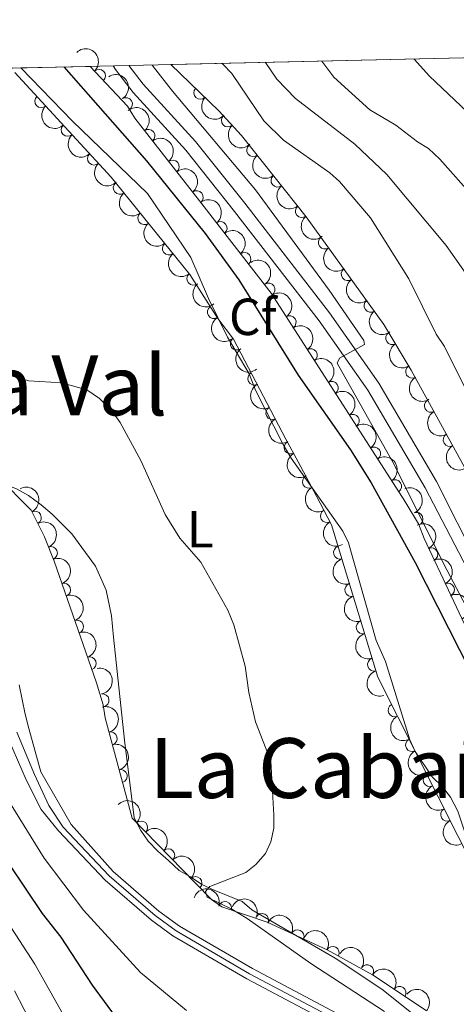
# Model space of a CAD drawing. Units: metres. Extents: x 655986 to 662947, y 697998 to 702781.
# Drawn here: x 657074 to 657158, y 702469 to 702658 of the extents above; entities that cross this region are included whole.
import ezdxf
from ezdxf.enums import TextEntityAlignment as Align

# ---------------------------------------------------------------- set-up
doc = ezdxf.new("R2010")
doc.units = ezdxf.units.M
doc.header["$MEASUREMENT"] = 0
doc.linetypes.add('DGN Style 3', pattern=[108.43716973211009, 77.45512123722149, -30.9820484948886])
doc.linetypes.add('DGN Style 4', pattern=[124.00564910079162, 61.9640969897772, -30.9820484948886, 0.0774551212372215, -30.9820484948886])
for name, color, linetype, lineweight in [('Elementos auxiliares', 7, 'Continuous', 5), ('Entidades rústicas y varios', 7, 'Continuous', 5), ('Hidrografía', 7, 'Continuous', 5), ('Relieve y altimetría', 7, 'Continuous', 5), ('Textos de rotulación', 7, 'Continuous', 5), ('Viales y ferrocarril', 7, 'Continuous', 5)]:
    doc.layers.add(name, color=color, linetype=linetype, lineweight=lineweight)
doc.styles.add('Style-arial', font='arial.shx', dxfattribs={"bigfont": 'arialbig.shx'})
doc.styles.add('Style-Arial Narrow', font='txt')
doc.styles.add('Style-Times New Roman', font='txt')

msp = doc.modelspace()

# ---------------------------------------------------------------- linework, layer by layer
at = {"layer": 'Elementos auxiliares', "color": 250, "linetype": 'Continuous', "lineweight": 5}
for p, q in [((657087.71, 702649.21, 730.36), (657074.3800000001, 702648.8999999999, 722.36)), ((657162.69, 702650.8999999999, 757.13), (657103.23, 702649.56, 733.29)), ((657074.3800000001, 702648.8999999999, 722.36), (657072.51, 702648.8600000001, 723.47))]:
    msp.add_line(p, q, dxfattribs=at)
at = {"layer": 'Elementos auxiliares', "color": 250, "linetype": 'Continuous', "lineweight": 5, "flags": 128}
msp.add_lwpolyline([(656038.1799999999, 700310.98), (655986.44, 702624.3200000001), (659412.55, 702701.74), (662838.6799999999, 702780.8800000001), (662892.6799999999, 700467.49), (662946.6699999999, 698154.1400000001), (659518.26, 698075.02), (656089.8800000001, 697997.6100000001)], close=True, dxfattribs=at)
at = {"layer": 'Entidades rústicas y varios', "color": 92, "linetype": 'Continuous', "lineweight": 5, "elevation": 720.1800000000001, "flags": 128}
msp.add_lwpolyline([(657092.1799999999, 702539.51), (657091.8200000001, 702543.5800000001), (657090.77, 702548.54)], dxfattribs=at)
at = {"layer": 'Entidades rústicas y varios', "color": 92, "linetype": 'DGN Style 3', "lineweight": 5}
for points in [[(657072.51, 702648.8600000001, 723.47), (657074.3800000001, 702648.8999999999, 722.36), (657087.71, 702649.21, 730.36), (657094.8600000001, 702641.53, 730.36), (657096.27, 702639.25, 730.36), (657108.73, 702623.3900000001, 730.38), (657122.49, 702605.6000000001, 731.21), (657137.3800000001, 702582.45, 732.08), (657148.24, 702565.6200000001, 731.32), (657150.8400000001, 702561.29, 731.21), (657151.9199999999, 702558.4299999999, 732.07), (657172.4299999999, 702514.9099999999, 732.07), (657177.9199999999, 702503.8, 732.07), (657181.3, 702497.1400000001, 731.3100000000001), (657183.5900000001, 702493.31, 731.21), (657186.8300000001, 702489.51, 731.21), (657192.76, 702483.69, 731.21), (657200.3500000001, 702477.2, 731.21), (657204.5800000001, 702474.3600000001, 730.73), (657208.8800000001, 702471.9199999999, 729.83), (657220.28, 702466.77, 728.73)], [(657161.5, 702568.9199999999, 733.0600000000001), (657149.45, 702590.81, 734.33), (657144.21, 702599.6100000001, 734.65), (657129.27, 702620.29, 734.21), (657116.8, 702635.9299999999, 733.82), (657112.48, 702640.6599999999, 733.79), (657103.23, 702649.56, 733.29), (657162.69, 702650.8999999999, 757.13)], [(657185.8700000001, 702468.8900000001, 724.35), (657179.97, 702472.8999999999, 724.35), (657173.94, 702477.3200000001, 723.8000000000001), (657171.76, 702479.3900000001, 723.5), (657168.53, 702483.23, 722.96), (657165.73, 702487.3500000001, 722.36), (657163.24, 702491.6699999999, 721.9), (657143.03, 702531.81, 720.92), (657134.1399999999, 702561.0900000001, 720.92), (657131.22, 702566.6000000001, 721.16), (657127.73, 702573.19, 722.25), (657125.3700000001, 702577.56, 722.64), (657115.27, 702596.74, 722.64), (657112.24, 702600.75, 722.64), (657106.8700000001, 702609.2, 722.64), (657091.74, 702627.8900000001, 722.64), (657073.23, 702648.02, 723.47)], [(657069.8899999999, 702570.3900000001, 721.53), (657076.3700000001, 702563.8900000001, 721.5600000000001), (657078.94, 702558.76, 721.5600000000001), (657080.79, 702554.1200000001, 721.5600000000001), (657088.9299999999, 702530.7, 721.5600000000001), (657090.23, 702526.45, 721.5600000000001), (657090.6100000001, 702523.98, 721.5600000000001), (657095.77, 702504.6699999999, 720.7), (657107.98, 702492.21, 722.29), (657111.05, 702489.0800000001, 722.42), (657113.02, 702487.6300000001, 722.42), (657121.73, 702484.69, 722.42), (657133.26, 702479.3999999999, 722.48), (657142.01, 702474.6000000001, 723.21), (657152.3600000001, 702467.7, 723.27)]]:
    msp.add_polyline3d(points, dxfattribs=at)
at = {"layer": 'Entidades rústicas y varios', "color": 92, "linetype": 'Continuous', "lineweight": 5}
for points in [[(657090.77, 702548.54, 720.1800000000001), (657088.74, 702553.1499999999, 720.1800000000001), (657084.1599999999, 702559.3200000001, 720.1800000000001), (657080.3999999999, 702563.1000000001, 720.1800000000001), (657078.3, 702564.9099999999, 719.32), (657075.8500000001, 702566.71, 719.32), (657073.6300000001, 702567.9199999999, 719.0600000000001), (657069.05, 702569.8, 718.51), (657055.54, 702574.56, 718.46), (657053.73, 702575.3300000001, 718.46), (657049.49, 702577.99, 718.46), (657044.5900000001, 702580.1000000001, 718.46), (657028.24, 702585.1599999999, 718.46), (657019.9299999999, 702587.1000000001, 718.46), (657018.4199999999, 702587.6499999999, 718.46), (657017.94, 702588.6699999999, 718.46), (657018.25, 702590.8700000001, 718.46), (657019.72, 702592.98, 718.49), (657028.26, 702602.1100000001, 719.14), (657032.4199999999, 702608.06, 719.32), (657042.77, 702626.04, 719.98), (657046.6799999999, 702632.6100000001, 720.71), (657055.4199999999, 702646.9099999999, 723.04), (657056.25, 702648.5, 723.1800000000001)], [(657074.3800000001, 702648.8999999999, 722.36), (657084.3200000001, 702638.69, 721.94), (657098.73, 702624.79, 721.89), (657107.0800000001, 702612.47, 721.89), (657110.46, 702604.5700000001, 721.89), (657114.1499999999, 702597.1499999999, 721.89), (657118.29, 702590.0800000001, 721.89), (657119.49, 702586.99, 721.89), (657124.8400000001, 702576.49, 721.89), (657126.3800000001, 702573.8700000001, 721.04), (657136.28, 702559.8700000001, 721.04), (657137.3700000001, 702557.6200000001, 721.04), (657142.72, 702538.81, 721.04), (657144.51, 702534.78, 721.04)], [(657155.54, 702462.44, 721.04), (657143.8200000001, 702471.8200000001, 721.04), (657134.8200000001, 702477.78, 721.02), (657118.81, 702487.0800000001, 720.61), (657116.9199999999, 702488.6699999999, 720.19), (657111.5700000001, 702490.8700000001, 720.1800000000001), (657109.1599999999, 702491.94, 719.75), (657107.02, 702493.3800000001, 719.75), (657104.79, 702494.6300000001, 719.33), (657102.77, 702496.5800000001, 719.33), (657100.72, 702498.3400000001, 718.9), (657098.8899999999, 702500.24, 718.9), (657097.48, 702502.3, 718.9), (657096.1499999999, 702504.75, 718.47), (657094.3200000001, 702519.6499999999, 718.6), (657092.1799999999, 702539.51, 720.1800000000001)], [(657144.51, 702534.78, 721.04), (657149.1799999999, 702519.75, 721.04), (657150.24, 702517.49, 721.04), (657153.52, 702512.6499999999, 721.04), (657155.49, 702510.74, 721.04), (657157, 702508.75, 721.04), (657158.4299999999, 702506.06, 721.04), (657160.1599999999, 702500.8700000001, 721.04), (657161.0900000001, 702495.0900000001, 721.04), (657161.77, 702492.6799999999, 721.04), (657164.0800000001, 702486.6599999999, 721.04), (657165.4099999999, 702484.29, 721.04), (657172.8500000001, 702476.1300000001, 721.04), (657175.3300000001, 702474.23, 721.04), (657177.26, 702472.78, 721.76), (657180.05, 702471.3300000001, 722.08), (657206.3800000001, 702459.3600000001, 723.61)]]:
    msp.add_polyline3d(points, dxfattribs=at)
at = {"layer": 'Entidades rústicas y varios', "color": 92, "linetype": 'Continuous', "lineweight": 5, "extrusion": (-0.225918506160868, 0.005654236468357193, 0.9741297953476229)}
msp.add_arc((-718870.3984668049, 622926.9904765375, -143764.0667871362), 2.516055640060342, 45.36446333574664, 225.9090503451193, dxfattribs=at)
at = {"layer": 'Entidades rústicas y varios', "color": 92, "linetype": 'Continuous', "lineweight": 5}
for centre, radius, start, end in [((657089.4001444413, 702647.3659394968, 730.36), 1.250091938746999, 313.9193749861707, 133.1329294051662), ((657108.9064376834, 702644.1254212016, 733.5474662021517), 1.250091938746998, 137.0709019065108, 316.2844563255063), ((657078.3037671405, 702642.530999891, 723.2810309135325), 1.250091938746999, 133.5654152669672, 312.7789696859626), ((657094.5847687894, 702641.937960736, 730.36), 1.250091938746998, 302.6996806927767, 121.9132351117721), ((657114.1920928084, 702638.8143476045, 733.7959418307946), 1.250091938746998, 133.372214811636, 312.5857692306314), ((657083.37792841, 702637.012746711, 723.0535023422789), 1.250091938746999, 133.5654152669672, 312.7789696859626), ((657098.9280895488, 702635.8350076454, 730.3655294027009), 1.250091938746999, 309.1201970501796, 128.333751469175), ((657119.0664129942, 702633.1187378226, 733.8660598488595), 1.250091938746998, 129.532027703227, 308.7455821222223), ((657088.4520896797, 702631.4944935311, 722.8259737710252), 1.250091938746999, 133.5654152669672, 312.7789696859626), ((657103.5614204495, 702629.9373649424, 730.372966530952), 1.250091938746999, 309.1201970501796, 128.333751469175), ((657093.4026653944, 702625.8671274104, 722.64), 1.250091938746998, 129.9571555818659, 309.1707100008613), ((657123.7411287706, 702627.2556620613, 734.0122618659215), 1.250091938746998, 129.532027703227, 308.7455821222223), ((657108.1995099555, 702624.0439696151, 730.3950125571779), 1.250091938746999, 308.6869744910448, 127.9005289100402), ((657098.1216521091, 702620.0377908803, 722.64), 1.250091938746998, 129.9571555818659, 309.1707100008613), ((657128.4158445471, 702621.3925862999, 734.1584638829834), 1.250091938746998, 129.532027703227, 308.7455821222223), ((657112.7849965491, 702618.1154953057, 730.6716080421066), 1.250091938746999, 308.6869744910448, 127.9005289100402), ((657102.840638824, 702614.20845435, 722.64), 1.250091938746998, 129.9571555818659, 309.1707100008613), ((657132.8604534045, 702615.3533983822, 734.2937420851232), 1.250091938746999, 126.8119062606312, 306.0254606796266), ((657117.3704831428, 702612.1870209964, 730.9482035270353), 1.250091938746999, 308.6869744910448, 127.9005289100402), ((657137.2518381339, 702609.2748283548, 734.4230733623007), 1.250091938746999, 126.8119062606312, 306.0254606796266), ((657107.5596255388, 702608.3791178197, 722.64), 1.250091938746998, 129.9571555818659, 309.1707100008613), ((657122.015091941, 702606.3022899537, 731.2226771439664), 1.250091938746999, 303.7151455020343, 122.9286999210297), ((657141.6432228633, 702603.1962583275, 734.5524046394781), 1.250091938746999, 126.8119062606312, 306.0254606796266), ((657111.4840969383, 702601.9758318919, 722.64), 1.250091938746999, 123.4022407477268, 302.6157951667223), ((657126.070263504, 702599.9975739236, 731.4596146362371), 1.250091938746999, 303.7151455020343, 122.9286999210297), ((657115.9088901009, 702595.9268350122, 722.64), 1.250091938746999, 128.041256085707, 307.2548105047024), ((657145.8067185434, 702596.9666222106, 734.5925269728003), 1.250091938746998, 121.7380374106389, 300.9515918296344), ((657130.1254350671, 702593.6928578934, 731.6965521285078), 1.250091938746999, 303.7151455020343, 122.9286999210297), ((657149.6420058301, 702590.525681729, 734.3583109552926), 1.250091938746998, 121.7380374106389, 300.9515918296344), ((657119.2635388637, 702589.1981034533, 722.64), 1.250091938746999, 118.7370126940346, 297.9505671130301), ((657134.1806066304, 702587.3881418633, 731.9334896207786), 1.250091938746999, 303.7151455020343, 122.9286999210297), ((657153.2447687236, 702583.9568901267, 733.9953178227619), 1.250091938746998, 119.7980512990846, 299.0116057180801), ((657122.7580630288, 702582.5619674644, 722.64), 1.250091938746999, 118.7370126940346, 297.9505671130301), ((657138.237444439, 702581.0852140745, 731.9714691787498), 1.250091938746999, 303.7993556615258, 123.0129100805213), ((657156.856916253, 702577.395071917, 733.6146184565577), 1.250091938746998, 119.7980512990846, 299.0116057180801), ((657126.2687704389, 702575.9368100946, 722.5923619391192), 1.250091938746998, 119.3372380140396, 298.550792433035), ((657142.3009835486, 702574.787850979, 731.6870962760437), 1.250091938746999, 303.7993556615258, 123.0129100805213), ((657129.7795645532, 702569.361593026, 721.7977773054232), 1.250091938746999, 118.8714213850238, 298.0849758040192), ((657146.3645226583, 702568.4904878838, 731.4027233733376), 1.250091938746999, 303.7993556615258, 123.0129100805213), ((657077.0585316047, 702562.472057435, 721.5600000000001), 1.250091938746999, 297.575870368746, 116.7894247877414), ((657133.2679376407, 702562.7772356004, 721.0411497049399), 1.250091938746998, 118.8873157617189, 298.1008701807143), ((657150.4712422723, 702562.2112978897, 731.2821510193316), 1.250091938746998, 291.6538201097953, 110.8673745287907), ((657080.1582701709, 702555.6517667084, 721.5600000000001), 1.250091938746999, 292.7036724133416, 111.9172268323371), ((657135.78516696, 702555.738652817, 720.92), 1.250091938746998, 107.8555122103016, 287.0690666292971), ((657153.3270739005, 702555.3985756934, 732.07), 1.250091938746999, 296.1996119885914, 115.4131664075867), ((657082.6899006157, 702548.5942732056, 721.5600000000001), 1.250091938746999, 290.1318842476912, 109.3454386666866), ((657137.964099582, 702548.5621458231, 720.92), 1.250091938746998, 107.8555122103016, 287.0690666292971), ((657156.524379967, 702548.6142382962, 732.07), 1.250091938746999, 296.1996119885914, 115.4131664075867), ((657085.1521627149, 702541.5099761088, 721.5600000000001), 1.250091938746999, 290.1318842476912, 109.3454386666866), ((657140.1430322039, 702541.3856388296, 720.92), 1.250091938746998, 107.8555122103016, 287.0690666292971), ((657087.6144248142, 702534.425679012, 721.5600000000001), 1.250091938746999, 290.1318842476912, 109.3454386666866), ((657142.321964826, 702534.2091318357, 720.92), 1.250091938746998, 107.8555122103016, 287.0690666292971), ((657090.0745555181, 702527.3320801735, 721.5600000000001), 1.250091938746998, 279.7123238019157, 98.9258782209111), ((657146.2604405908, 702525.4372598014, 721.0485731305336), 1.250091938746998, 117.6908582209313, 296.9044126399267), ((657091.6497477563, 702520.013431778, 721.3298419211503), 1.250091938746998, 285.9271230918239, 105.1406775108192), ((657149.6324192134, 702518.7400197268, 721.2120832270247), 1.250091938746998, 117.6908582209313, 296.9044126399267), ((657093.5841643761, 702512.774364932, 721.0074391512246), 1.250091938746998, 285.9271230918239, 105.1406775108192), ((657153.0043978358, 702512.0427796522, 721.3755933235158), 1.250091938746998, 117.6908582209313, 296.9044126399267), ((657156.3763764582, 702505.3455395775, 721.5391034200069), 1.250091938746998, 117.6908582209313, 296.9044126399267), ((657097.4959410403, 702502.8808446506, 721.0403733606674), 1.250091938746999, 315.3855594078431, 134.5991138268385), ((657102.7235620893, 702497.5461879538, 721.7211200820021), 1.250091938746999, 315.3855594078431, 134.5991138268385), ((657107.9543656362, 702492.2082727014, 722.3265285492346), 1.250091938746999, 315.4117035620995, 134.6252579810949), ((657113.6310732535, 702487.403144687, 722.42), 1.250091938746999, 342.3144082559672, 161.5279626749626), ((657120.7754434608, 702485.1064877552, 722.420980807234), 1.250091938746998, 336.3203565962513, 155.5339110152467), ((657127.5921398948, 702481.9789661479, 722.4564536421026), 1.250091938746998, 336.3203565962513, 155.5339110152467), ((657134.3607868811, 702478.773886644, 722.663952875823), 1.250091938746999, 332.2182472482208, 151.4318016672162), ((657140.9725880732, 702475.2681594901, 723.2100715800706), 1.250091938746998, 327.2760940133806, 146.489648432376), ((657147.2128926879, 702471.1079564136, 723.2462472589959), 1.250091938746998, 327.2760940133806, 146.489648432376)]:
    msp.add_arc(centre, radius, start, end, dxfattribs=at)
at = {"layer": 'Entidades rústicas y varios', "color": 92, "linetype": 'Continuous', "lineweight": 5, "extrusion": (-0.2205006735365728, 0.049503482563512, 0.974129795347623)}
msp.add_arc((-829517.7350255405, 474778.3122727316, -109394.9210477744), 2.516055640060342, 45.36446333574664, 225.9090503451193, dxfattribs=at)
at = {"layer": 'Entidades rústicas y varios', "color": 92, "linetype": 'Continuous', "lineweight": 5, "extrusion": (0.2258876861640017, 0.006774588952235108, 0.9741297953476229)}
msp.add_arc((682627.2077176839, -660177.1529630142, 153907.6951149429), 2.516055640060342, 45.36446333574663, 225.9090503451192, dxfattribs=at)
at = {"layer": 'Entidades rústicas y varios', "color": 92, "linetype": 'Continuous', "lineweight": 5, "extrusion": (0.2258792648050079, -0.007049790574715886, 0.9741297953476229)}
for centre in [(722795.6216724544, -618255.1823934991, 144171.640193845), (722790.2643946691, -618260.3419884236, 144172.6036018308), (722784.907116884, -618265.5015833483, 144173.5670098166)]:
    msp.add_arc(centre, 2.516055640060341, 45.36446333574665, 225.9090503451193, dxfattribs=at)
at = {"layer": 'Entidades rústicas y varios', "color": 92, "linetype": 'Continuous', "lineweight": 5, "extrusion": (-0.2246533959007618, 0.02453555636731777, 0.9741297953476231)}
for centre in [(-769826.0612070728, 562166.9506807142, -129668.2845694375), (-769820.7014649557, 562172.0628870848, -129669.4629201754)]:
    msp.add_arc(centre, 2.516055640060342, 45.36446333574664, 225.9090503451193, dxfattribs=at)
at = {"layer": 'Entidades rústicas y varios', "color": 92, "linetype": 'Continuous', "lineweight": 5, "extrusion": (0.225854208914966, -0.007811410333169593, 0.974129795347623)}
msp.add_arc((724929.7028226575, -615910.147238882, 143638.4075270965), 2.516055640060342, 45.36446333574664, 225.9090503451193, dxfattribs=at)
at = {"layer": 'Entidades rústicas y varios', "color": 92, "linetype": 'Continuous', "lineweight": 5, "extrusion": (0.2248239477996865, -0.0229201725945091, 0.9741297953476229)}
for centre in [(765653.3735549941, -567236.7764754839, 132346.7002374343), (765648.0148286914, -567241.8529924776, 132348.0280279393), (765642.6561023882, -567246.9295094713, 132349.3558184444)]:
    msp.add_arc(centre, 2.516055640060341, 45.36446333574661, 225.9090503451192, dxfattribs=at)
at = {"layer": 'Entidades rústicas y varios', "color": 92, "linetype": 'Continuous', "lineweight": 5, "extrusion": (-0.2244614585849066, 0.02623347910465665, 0.9741297953476231)}
for centre in [(-774155.637750199, 556491.0763184952, -128351.5030806782), (-774150.2816515542, 556496.2458777023, -128352.4184302912), (-774144.9255529095, 556501.4154369095, -128353.3337799042)]:
    msp.add_arc(centre, 2.516055640060342, 45.36446333574663, 225.9090503451192, dxfattribs=at)
at = {"layer": 'Entidades rústicas y varios', "color": 92, "linetype": 'Continuous', "lineweight": 5, "extrusion": (0.2249878224254373, -0.0212513899841428, 0.9741297953476229)}
for centre in [(761300.8566136081, -572733.52518649, 133610.3717452635), (761295.4968688559, -572738.6357146619, 133611.5573413125), (761290.1371241033, -572743.7462428336, 133612.7429373615), (761284.777379351, -572748.8567710054, 133613.9285334104)]:
    msp.add_arc(centre, 2.516055640060342, 45.36446333574662, 225.9090503451192, dxfattribs=at)
at = {"layer": 'Entidades rústicas y varios', "color": 92, "linetype": 'Continuous', "lineweight": 5, "extrusion": (0.2234829037641549, -0.03356387255874615, 0.9741297953476229)}
for centre in [(792417.5179597497, -531217.3249003022, 123990.9541558094), (792412.159011947, -531222.4054411018, 123992.2655610205), (792406.8000641443, -531227.4859819015, 123993.5769662317)]:
    msp.add_arc(centre, 2.516055640060343, 45.36446333574661, 225.9090503451192, dxfattribs=at)
at = {"layer": 'Entidades rústicas y varios', "color": 92, "linetype": 'Continuous', "lineweight": 5, "extrusion": (-0.2213433578994277, 0.04558793403746343, 0.974129795347623)}
for centre in [(-820723.4336474822, 489057.7223164436, -112706.7287007317), (-820718.076577999, 489062.8838390667, -112707.68289713), (-820712.719508516, 489068.0453616899, -112708.6370935283), (-820707.3624390329, 489073.2068843129, -112709.5912899266)]:
    msp.add_arc(centre, 2.516055640060342, 45.36446333574664, 225.9090503451193, dxfattribs=at)
at = {"layer": 'Entidades rústicas y varios', "color": 92, "linetype": 'Continuous', "lineweight": 5, "extrusion": (0.2210910927175357, -0.04679605257886897, 0.9741297953476229)}
msp.add_arc((823440.3170747717, -484351.868406847, 113106.6313179139), 2.516055640060342, 45.36446333574663, 225.9090503451192, dxfattribs=at)
at = {"layer": 'Entidades rústicas y varios', "color": 92, "linetype": 'Continuous', "lineweight": 5, "extrusion": (0.2241515614592813, -0.02876142053800977, 0.974129795347623)}
msp.add_arc((780510.3945106727, -547644.880459046, 127790.034382183), 2.516055640060342, 45.36446333574666, 225.9090503451193, dxfattribs=at)
at = {"layer": 'Entidades rústicas y varios', "color": 92, "linetype": 'Continuous', "lineweight": 5, "extrusion": (0.2196387974422123, -0.05319718483281845, 0.9741297953476231)}
for centre in [(837540.977232558, -460882.8893595916, 107674.3116128545), (837535.6201019563, -460888.0503254675, 107675.2684738422)]:
    msp.add_arc(centre, 2.516055640060343, 45.36446333574664, 225.9090503451193, dxfattribs=at)
at = {"layer": 'Entidades rústicas y varios', "color": 92, "linetype": 'Continuous', "lineweight": 5, "extrusion": (0.2165525088363068, -0.06462315941440414, 0.974129795347623)}
for centre in [(861155.8909436164, -417516.4648054097, 97601.42563685603), (861150.5311988639, -417521.5753335815, 97602.61123290505)]:
    msp.add_arc(centre, 2.516055640060343, 45.36446333574663, 225.9090503451193, dxfattribs=at)
at = {"layer": 'Entidades rústicas y varios', "color": 92, "linetype": 'Continuous', "lineweight": 5, "extrusion": (-0.2214101214254773, 0.04526256672299545, 0.9741297953476231)}
for centre in [(-819963.4567879415, 490252.8094682288, -112983.2093711928), (-819958.1008972998, 490257.8520562784, -112984.6711308152), (-819952.7450066581, 490262.8946443278, -112986.1328904377)]:
    msp.add_arc(centre, 2.516055640060342, 45.36446333574663, 225.9090503451193, dxfattribs=at)
at = {"layer": 'Entidades rústicas y varios', "color": 92, "linetype": 'Continuous', "lineweight": 5, "extrusion": (0.2177120408757413, -0.06060205502883399, 0.9741297953476229)}
for centre in [(853072.5321242991, -433009.554012657, 101207.3382870363), (853067.179288876, -433014.743986733, 101208.1515041195)]:
    msp.add_arc(centre, 2.516055640060342, 45.36446333574663, 225.9090503451192, dxfattribs=at)
at = {"layer": 'Entidades rústicas y varios', "color": 92, "linetype": 'Continuous', "lineweight": 5, "extrusion": (0.217217600101146, -0.06235107073897617, 0.9741297953476231)}
msp.add_arc((856606.1564131444, -426291.5513414689, 99637.11698925882), 2.516055640060343, 45.36446333574665, 225.9090503451193, dxfattribs=at)
at = {"layer": 'Entidades rústicas y varios', "color": 92, "linetype": 'Continuous', "lineweight": 5, "extrusion": (-0.2151984936235571, 0.06899818952806037, 0.9741297953476229)}
msp.add_arc((-869634.7853944032, 400721.1742843523, -92223.37238373), 2.516055640060342, 45.36446333574663, 225.9090503451193, dxfattribs=at)
at = {"layer": 'Entidades rústicas y varios', "color": 92, "linetype": 'Continuous', "lineweight": 5, "extrusion": (0.2167035106421519, -0.06411497712208133, 0.9741297953476229)}
msp.add_arc((860131.6451394093, -419498.7167387521, 98060.4254644354), 2.516055640060342, 45.36446333574664, 225.9090503451193, dxfattribs=at)
at = {"layer": 'Entidades rústicas y varios', "color": 92, "linetype": 'Continuous', "lineweight": 5, "extrusion": (-0.2069311071383847, 0.09083313665442022, 0.974129795347623)}
msp.add_arc((-907448.5381876149, 311247.8400912113, -71456.39238209138), 2.516055640060342, 45.36446333574664, 225.9090503451193, dxfattribs=at)
at = {"layer": 'Entidades rústicas y varios', "color": 92, "linetype": 'Continuous', "lineweight": 5, "extrusion": (-0.2085606468289534, 0.08702642363263476, 0.9741297953476231)}
msp.add_arc((-901411.8909357884, 327329.0831931314, -75197.07484659892), 2.516055640060342, 45.36446333574663, 225.9090503451192, dxfattribs=at)
at = {"layer": 'Entidades rústicas y varios', "color": 92, "linetype": 'Continuous', "lineweight": 5, "extrusion": (0.216721288388509, -0.06405485910704185, 0.9741297953476231)}
msp.add_arc((860006.7774253637, -419736.3846557427, 98114.7855377341), 2.516055640060342, 45.36446333574664, 225.9090503451193, dxfattribs=at)
at = {"layer": 'Entidades rústicas y varios', "color": 92, "linetype": 'Continuous', "lineweight": 5, "extrusion": (-0.2134792211543171, 0.0741469079014385, 0.974129795347623)}
for centre in [(-879278.4008677984, 380334.0233600689, -87482.94970015736), (-879273.0411230458, 380339.1338882409, -87484.1352962064), (-879267.6813782933, 380344.2444164127, -87485.32089225542)]:
    msp.add_arc(centre, 2.516055640060342, 45.36446333574664, 225.9090503451193, dxfattribs=at)
at = {"layer": 'Entidades rústicas y varios', "color": 92, "linetype": 'Continuous', "lineweight": 5, "extrusion": (-0.2044456100366066, 0.09629711497629648, 0.9741297953476229)}
for centre in [(-915568.9620039038, 287603.8686185146, -65981.18641751581), (-915563.602259151, 287608.9791466866, -65982.37201356486), (-915558.2425143984, 287614.0896748584, -65983.55760961385)]:
    msp.add_arc(centre, 2.516055640060341, 45.36446333574666, 225.9090503451193, dxfattribs=at)
at = {"layer": 'Entidades rústicas y varios', "color": 92, "linetype": 'Continuous', "lineweight": 5, "extrusion": (0.2004593778669702, -0.1043416486413049, 0.974129795347623)}
for centre in [(926592.3705053002, -251673.7789628119, 59125.66539672566), (926587.0107605474, -251678.8894909837, 59126.85099277465), (926581.6510157946, -251684.0000191558, 59128.03658882371), (926576.2912710416, -251689.1105473277, 59129.22218487272)]:
    msp.add_arc(centre, 2.516055640060341, 45.36446333574665, 225.9090503451193, dxfattribs=at)
at = {"layer": 'Entidades rústicas y varios', "color": 92, "linetype": 'Continuous', "lineweight": 5, "extrusion": (-0.1836584509805433, 0.131684149385663, 0.9741297953476229)}
msp.add_arc((-953824.2585935397, 121580.8181265772, -27465.3488978517), 2.516055640060341, 45.36446333574663, 225.9090503451193, dxfattribs=at)
at = {"layer": 'Entidades rústicas y varios', "color": 92, "linetype": 'Continuous', "lineweight": 5, "extrusion": (-0.19683471408937, 0.1110280916946436, 0.9741297953476229)}
for centre in [(-934719.4951437124, 221457.783131817, -50636.132539281), (-934714.1403533462, 221462.8160764105, -50637.63110154514)]:
    msp.add_arc(centre, 2.516055640060342, 45.36446333574663, 225.9090503451192, dxfattribs=at)
at = {"layer": 'Entidades rústicas y varios', "color": 92, "linetype": 'Continuous', "lineweight": 5, "extrusion": (0.2153365337650631, -0.06856616543198288, 0.974129795347623)}
for centre in [(868788.1800163139, -402174.9779962272, 94040.70655701455), (868782.8215454525, -402180.0503582166, 94042.05115133073), (868777.463074591, -402185.122720206, 94043.39574564694), (868772.1046037298, -402190.1950821955, 94044.74033996314)]:
    msp.add_arc(centre, 2.516055640060342, 45.36446333574664, 225.9090503451193, dxfattribs=at)
at = {"layer": 'Entidades rústicas y varios', "color": 92, "linetype": 'Continuous', "lineweight": 5, "extrusion": (-0.2259892151976668, -0.0001281808912680649, 0.974129795347623)}
for centre in [(-702132.7230209769, 640646.5857608082, -147884.418840697), (-702127.3854000362, 640651.8290353197, -147884.9364072098)]:
    msp.add_arc(centre, 2.516055640060342, 45.36446333574663, 225.9090503451192, dxfattribs=at)
at = {"layer": 'Entidades rústicas y varios', "color": 92, "linetype": 'Continuous', "lineweight": 5, "extrusion": (-0.2259891331817927, -0.0002313001084777583, 0.9741297953476231)}
msp.add_arc((-701821.9502756518, 640969.0816221507, -147957.914635083), 2.516055640060342, 45.36446333574663, 225.9090503451192, dxfattribs=at)
at = {"layer": 'Entidades rústicas y varios', "color": 92, "linetype": 'Continuous', "lineweight": 5, "extrusion": (-0.2014270659562439, -0.1024611092866811, 0.9741297953476229)}
msp.add_arc((-328210.2383251759, 880962.8476111138, -203634.1893368921), 2.516055640060343, 45.36446333574662, 225.9090503451192, dxfattribs=at)
at = {"layer": 'Entidades rústicas y varios', "color": 92, "linetype": 'Continuous', "lineweight": 5, "extrusion": (-0.2110253354029674, -0.08086686363439204, 0.974129795347623)}
for centre in [(-420831.7856334137, 842766.4797780097, -194772.9784381457), (-420826.4259486109, 842771.5982654991, -194774.1294657884)]:
    msp.add_arc(centre, 2.516055640060343, 45.36446333574664, 225.9090503451193, dxfattribs=at)
at = {"layer": 'Entidades rústicas y varios', "color": 92, "linetype": 'Continuous', "lineweight": 5, "extrusion": (-0.2162694637397449, -0.06556417367527309, 0.9741297953476231)}
msp.add_arc((-481619.5319139931, 811293.9075863013, -187471.378548699), 2.516055640060342, 45.36446333574664, 225.9090503451193, dxfattribs=at)
at = {"layer": 'Entidades rústicas y varios', "color": 92, "linetype": 'Continuous', "lineweight": 5, "extrusion": (-0.2211137622884348, -0.04668882031762846, 0.9741297953476229)}
for centre in [(-551559.0365498217, 767866.1137436503, -177395.9647870682), (-551553.6768674178, 767871.2323876868, -177397.1151295186)]:
    msp.add_arc(centre, 2.516055640060342, 45.36446333574664, 225.9090503451193, dxfattribs=at)
at = {"layer": 'Entidades rústicas y varios', "color": 92, "linetype": 'Continuous', "lineweight": 5, "extrusion": (-0.2253260975675584, -0.0173000454037948, 0.9741297953476229)}
msp.add_arc((-650101.3771708321, 690819.3672067657, -159521.7514004217), 2.516055640060342, 45.36446333574663, 225.9090503451193, dxfattribs=at)
at = {"layer": 'Hidrografía', "color": 142, "linetype": 'Continuous', "lineweight": 15}
for points in [[(657074.0700000001, 702530.29, 716.45), (657075.2, 702524.6699999999, 716.45), (657075.9299999999, 702521.9199999999, 715.59), (657078.24, 702513.5900000001, 715.89), (657084.04, 702503.48, 716.0500000000001), (657092.1200000001, 702494.4299999999, 716.61), (657100.9299999999, 702486.8400000001, 716.97), (657104.8700000001, 702483.94, 717.11), (657118.9099999999, 702475.78, 717.61), (657136.1699999999, 702466.6400000001, 718.8000000000001), (657142.5900000001, 702462.6599999999, 719.08), (657160.6699999999, 702448.6200000001, 719.5500000000001), (657177.98, 702434.5800000001, 719.8100000000001), (657204.51, 702411.8700000001, 721.04), (657213.98, 702403.8, 722.0600000000001), (657218.7, 702400.3300000001, 722.32), (657225.6699999999, 702396.5900000001, 722.32), (657233.1699999999, 702395.6599999999, 722.45), (657240.6300000001, 702395.6599999999, 723.1800000000001), (657248.47, 702395.1699999999, 723.1800000000001), (657270.6399999999, 702391.96, 723.11)], [(657072.0700000001, 702519.74, 715.59), (657075.3600000001, 702512.05, 715.89), (657078.27, 702506.3700000001, 715.89), (657081.6000000001, 702502.28, 716.0500000000001), (657090.5700000001, 702492.8, 716.61), (657099.53, 702485.0800000001, 716.97), (657103.6100000001, 702482.0700000001, 717.11), (657117.8300000001, 702473.8, 717.61), (657135.05, 702464.69, 718.8000000000001), (657141.3, 702460.81, 719.08), (657159.27, 702446.8600000001, 719.5500000000001), (657176.54, 702432.8500000001, 719.8100000000001), (657203.05, 702410.1599999999, 721.04), (657212.5800000001, 702402.04, 722.0600000000001), (657217.49, 702398.4199999999, 722.32), (657224.8999999999, 702394.45, 722.32), (657229.8200000001, 702393.69, 722.37)]]:
    msp.add_polyline3d(points, dxfattribs=at)
at = {"layer": 'Hidrografía', "color": 154, "linetype": 'Continuous', "lineweight": 15}
for points in [[(657074.0700000001, 702530.29, 716.45), (657075.2, 702524.6699999999, 716.45), (657075.9299999999, 702521.9199999999, 715.59), (657078.24, 702513.5900000001, 715.89), (657084.04, 702503.48, 716.0500000000001), (657092.1200000001, 702494.4299999999, 716.61), (657100.9299999999, 702486.8400000001, 716.97), (657104.8700000001, 702483.94, 717.11), (657118.9099999999, 702475.78, 717.61), (657136.1699999999, 702466.6400000001, 718.8000000000001)], [(657135.05, 702464.69, 718.8000000000001), (657117.8300000001, 702473.8, 717.61), (657103.6100000001, 702482.0700000001, 717.11), (657099.53, 702485.0800000001, 716.97), (657090.5700000001, 702492.8, 716.61), (657081.6000000001, 702502.28, 716.0500000000001), (657078.27, 702506.3700000001, 715.89), (657075.3600000001, 702512.05, 715.89), (657072.0700000001, 702519.74, 715.59)]]:
    msp.add_polyline3d(points, dxfattribs=at)
at = {"layer": 'Hidrografía', "color": 2, "linetype": 'DGN Style 4', "lineweight": 5}
msp.add_polyline3d([(657135.6100000001, 702465.6699999999, 718.8000000000001), (657118.3700000001, 702474.79, 717.61), (657104.24, 702483.01, 717.11), (657100.23, 702485.96, 716.97), (657091.3500000001, 702493.6200000001, 716.61), (657082.49, 702502.98, 716.04), (657079.77, 702507.1200000001, 715.9300000000001), (657076.97, 702513.05, 715.89), (657073.6200000001, 702521.2, 715.7)], dxfattribs=at)
at = {"layer": 'Relieve y altimetría', "color": 30, "linetype": 'Continuous', "lineweight": 5, "flags": 128}
for points, elevation in [([(657099.6200000001, 702649.47), (657103.51, 702644.46), (657119.49, 702625.45), (657133.7, 702606.1799999999), (657140.3400000001, 702596.5), (657140.49, 702595.71), (657135.69, 702593.0900000001), (657135.23, 702592.1699999999), (657146.22, 702572.54), (657155.74, 702553.54), (657168.4099999999, 702529.48)], 730), ([(657113.03, 702649.78), (657113.2, 702649.6400000001), (657114.9299999999, 702647.8300000001), (657121.0800000001, 702638.76), (657124.8800000001, 702635.01), (657133.8300000001, 702628.75), (657135.69, 702627.0800000001), (657141.6000000001, 702620.1000000001), (657148.98, 702608.3500000001), (657154.26, 702597.72), (657155.8800000001, 702595.3700000001), (657175.74, 702555.48)], 735), ([(657121.45, 702649.97), (657123.6200000001, 702646.75), (657127.2, 702643.05), (657138.6399999999, 702634.26), (657144.78, 702628.3900000001), (657156.1599999999, 702614.76), (657160.74, 702608.29), (657172.47, 702584.8800000001), (657177.1699999999, 702574.31), (657183.3500000001, 702561.6799999999), (657188.8899999999, 702548.8200000001), (657190.1499999999, 702546.54), (657197.6699999999, 702538.22), (657199.24, 702535.75)], 740), ([(657132.28, 702650.21), (657134.5900000001, 702647.1300000001), (657141.5, 702640.8500000001), (657146.51, 702637.9099999999), (657150.6599999999, 702634.6699999999), (657152.81, 702633.3900000001), (657154.94, 702631.3700000001), (657161.6000000001, 702623.9099999999), (657171.74, 702610.76), (657179.1300000001, 702597.8300000001), (657188.0700000001, 702585.53), (657193.98, 702575.75), (657199.8800000001, 702567.9199999999), (657211.04, 702551.26), (657214.45, 702542.6100000001), (657217.3300000001, 702530.22)], 745), ([(657067.94, 702591.03), (657075.8899999999, 702588.78), (657082.25, 702588.3800000001), (657087.06, 702587.01)], 720), ([(657087.06, 702587.01), (657089.47, 702585.3300000001), (657091.98, 702582.78), (657093.46, 702580.76), (657097.46, 702573.45), (657102.1100000001, 702563.0800000001), (657104.97, 702558.53), (657109, 702553.9199999999), (657114.2, 702544.6799999999), (657115.31, 702541.8700000001), (657117.52, 702533.9299999999), (657118.21, 702528.8500000001), (657119.5, 702523.23), (657122.4299999999, 702515.6499999999)], 720), ([(657144.29, 702467.55), (657130.1699999999, 702476.75), (657117.9099999999, 702485.3900000001), (657114.9299999999, 702487.22), (657110.1799999999, 702489.48), (657109.9099999999, 702490.6200000001), (657110.69, 702491.5700000001), (657117.6200000001, 702494.27), (657119.6000000001, 702495.8), (657121.4099999999, 702497.8999999999), (657122.48, 702500.1599999999), (657123.01, 702502.74), (657123.06, 702505.28), (657122.4299999999, 702515.6499999999)], 720), ([(657072.5, 702507.26), (657078.8400000001, 702496.99), (657086.4099999999, 702487.03), (657097.3999999999, 702475.05), (657106.22, 702467.72)], 720), ([(657069.55, 702488.0700000001), (657077.05, 702476.6200000001), (657083.1100000001, 702465.8900000001), (657090.01, 702452.5800000001)], 730), ([(657073.1300000001, 702471.51), (657078.72, 702460.71)], 735)]:
    msp.add_lwpolyline(points, dxfattribs=dict(at, elevation=elevation))
at = {"layer": 'Relieve y altimetría', "color": 30, "linetype": 'Continuous', "lineweight": 25, "flags": 128}
for points, elevation in [([(657150, 702650.6100000001), (657152.99, 702647.3400000001), (657173.6399999999, 702627.8), (657185.1300000001, 702614.02), (657192.9199999999, 702601.51), (657195.6300000001, 702596.25), (657199.21, 702590.77), (657207.53, 702574.55), (657220.51, 702556.98), (657224.8400000001, 702548.8999999999), (657229.06, 702538.52), (657231.1499999999, 702534.27)], 750), ([(657082.6599999999, 702649.0900000001), (657098.52, 702631.06), (657109.8200000001, 702617.0900000001), (657116.3300000001, 702608.2), (657127.74, 702589.8500000001), (657137.79, 702575.52), (657141.74, 702569.1400000001), (657150.19, 702553.8200000001), (657165.1799999999, 702524.45)], 725), ([(657065.44, 702505.6300000001), (657078.47, 702486.3500000001), (657082.04, 702481.79), (657088.0900000001, 702472.6100000001), (657096.25, 702461.48), (657098.97, 702456.5900000001), (657102.3, 702448.6499999999), (657105.56, 702438.29), (657108.71, 702430.28), (657111.8500000001, 702425.8800000001), (657115.56, 702422), (657128.8400000001, 702412.1200000001), (657140.3999999999, 702399.8200000001), (657145.06, 702396.29), (657147.5800000001, 702395.3300000001), (657160.96, 702392.79), (657170.8300000001, 702389.8), (657178.8899999999, 702388), (657181.8, 702387.52), (657189.8200000001, 702387.45), (657195.2, 702386.8900000001)], 725)]:
    msp.add_lwpolyline(points, dxfattribs=dict(at, elevation=elevation))
at = {"layer": 'Viales y ferrocarril', "color": 250, "linetype": 'Continuous', "lineweight": 5}
msp.add_polyline3d([(657224.19, 702468.45, 731.27), (657217.3500000001, 702471.6799999999, 731.6800000000001), (657202.55, 702480.3800000001, 731.09), (657195.8500000001, 702485.97, 730.88), (657192.06, 702490.21, 730.8100000000001), (657187.52, 702497.03, 730.8100000000001), (657179.94, 702513.3200000001, 730.84), (657167.01, 702538.97, 730.84), (657165.94, 702541.7, 730.53), (657152.1499999999, 702568.19, 730.53), (657141.1000000001, 702586.95, 730.35), (657131.73, 702600.3200000001, 729.97), (657115.49, 702621.3300000001, 729.47), (657106.0900000001, 702633.1200000001, 729.24), (657095.96, 702644.2, 729.66), (657092.56, 702648.6100000001, 729.59), (657092.1300000001, 702649.31, 729.5500000000001)], dxfattribs=at)
at = {"layer": 'Viales y ferrocarril', "color": 250, "linetype": 'DGN Style 3', "lineweight": 5}
msp.add_polyline3d([(657095.1300000001, 702649.3700000001, 729.6), (657097.8800000001, 702645.81, 729.66), (657107.99, 702634.74, 729.24), (657117.46, 702622.8800000001, 729.47), (657133.75, 702601.8, 729.97), (657143.2, 702588.3, 730.35), (657154.3300000001, 702569.3999999999, 730.53), (657181.97, 702514.3, 730.84), (657189.48, 702498.1300000001, 730.8100000000001), (657193.8400000001, 702491.5900000001, 730.8100000000001), (657197.4199999999, 702487.5900000001, 730.88), (657203.8500000001, 702482.23, 731.09), (657218.3999999999, 702473.6799999999, 731.6800000000001), (657225.1200000001, 702470.5, 731.27), (657236.45, 702465.55, 731.29), (657245.96, 702461.8999999999, 730.7)], dxfattribs=at)

# ---------------------------------------------------------------- texts
at = {"layer": 'Entidades rústicas y varios', "color": 92, "linetype": 'Continuous', "lineweight": 5}
for s, style, p in [('Cf', 'Style-arial', (657118.9938056434, 702601.0600099999, 724.39)), ('L', 'Style-Arial Narrow', (657108.8811652174, 702560.23001, 720.16))]:
    msp.add_text(s, height=7.000020000000001, dxfattribs=dict(at, style=style)).set_placement(p, align=Align.MIDDLE_CENTER)
at = {"layer": 'Textos de rotulación', "color": 250, "linetype": 'Continuous', "lineweight": 5, "style": 'Style-Times New Roman'}
for s, p in [('La Val', (657080.9706239221, 702587.88001, 719.97)), ('La Cabaña de Bies', (657165.5025500953, 702514.3200099999, 724.08))]:
    msp.add_text(s, height=11.50002, dxfattribs=at).set_placement(p, align=Align.MIDDLE_CENTER)

doc.saveas('drawing.dxf')
